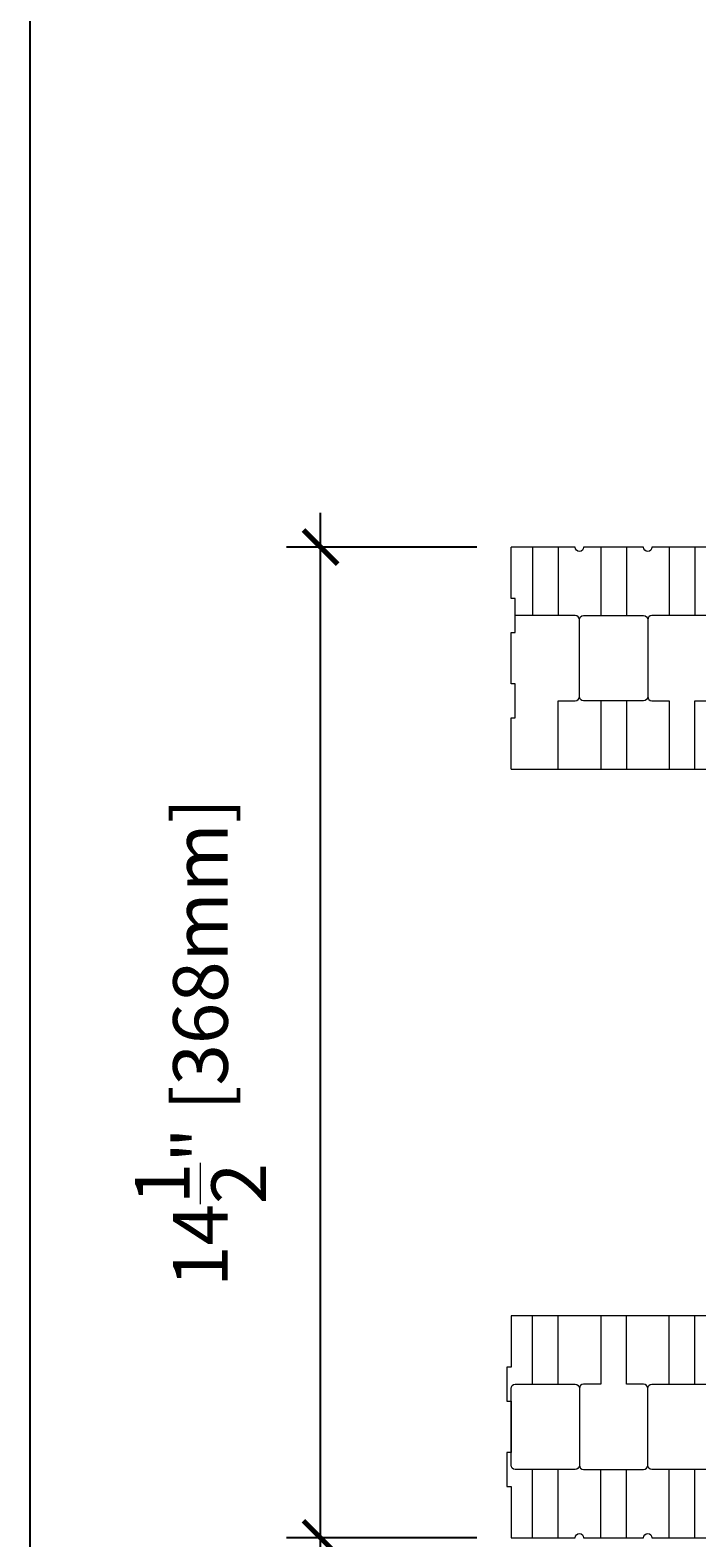
# Model space of a CAD drawing. Units: inches. Extents: x 0 to 56.5, y 0 to 65.7.
# Drawn here: x 0 to 9.8, y 25.6 to 47.7 of the extents above; entities that cross this region are included whole.
import ezdxf

# ---------------------------------------------------------------- set-up
doc = ezdxf.new("R2010")
doc.units = ezdxf.units.IN
doc.header["$MEASUREMENT"] = 0
doc.header["$PDMODE"] = 35
doc.layers.add('Drafting 0.13mm', color=7, linetype='Continuous', lineweight=13)
doc.styles.add('Amvic 1', font='calibri.ttf', dxfattribs={"height": 0.1})
doc.dimstyles.new('Amvic Annot. in only', dxfattribs={"dimscale": 0, "dimtxt": 0.125, "dimasz": 0.0625, "dimexe": 0.0625, "dimexo": 0.0625, "dimgap": 0.09, "dimtad": 1, "dimdec": 4, "dimzin": 0, "dimdsep": 46, "dimlunit": 5, "dimtxsty": 'Amvic 1', "dimblk": 'ARCHTICK', "dimcen": 0.09375, "dimdle": 0.0625, "dimadec": 0, "dimazin": 1, "dimtfac": 1, "dimtdec": 4, "dimtofl": 0, "dimtmove": 1, "dimatfit": 3, "dimfxl": 1, "dimtolj": 1, "dimtzin": 0, "dimarcsym": 0})

# ---------------------------------------------------------------- blocks, each defined once
blk = doc.blocks.new('_ArchTick')
at = {"color": 0, "linetype": 'ByBlock', "const_width": 0.15}
blk.add_lwpolyline([(-0.5, -0.5), (0.5, 0.5)], dxfattribs=at)
blk = doc.blocks.new('*D15')
at = {"layer": 'defpoints', "color": 0, "transparency": 16777216}
for p in [(4.249, 40.107), (7.037, 40.107), (7.037, 25.607)]:
    blk.add_point(p, dxfattribs=at)
at = {"layer": 'Drafting 0.13mm', "color": 0, "lineweight": -2, "transparency": 16777216}
for p, q in [((4.249, 25.107), (4.249, 40.607)), ((6.537, 40.107), (3.749, 40.107)), ((6.537, 25.607), (3.749, 25.607))]:
    blk.add_line(p, q, dxfattribs=at)
at = {"layer": 'Drafting 0.13mm', "color": 0, "lineweight": -2, "transparency": 16777216, "xscale": 0.5, "yscale": 0.5, "zscale": 0.5}
for p, rotation in [((4.249, 40.107), 90), ((4.249, 25.607), 270)]:
    blk.add_blockref('_ArchTick', p, dxfattribs=dict(at, rotation=rotation))
at = {"layer": 'Drafting 0.13mm', "color": 0, "transparency": 16777216, "insert": (2.492, 32.857), "char_height": 0.8, "attachment_point": 5, "rotation": 90, "style": 'Amvic 1'}
blk.add_mtext('\\A1;14{\\H1x;\\S1/2;}" [368mm]', dxfattribs=at)

msp = doc.modelspace()

# ---------------------------------------------------------------- linework, layer by layer
at = {"layer": 'defpoints'}
msp.add_lwpolyline([(56.45423, 0), (0, 0), (0, 65.72704), (56.45423, 65.72704)], close=True, dxfattribs=at)
at = {"layer": 'Drafting 0.13mm'}
for p, q in [((7.03673, 36.85692), (55.03673, 36.85692)), ((55.03673, 28.85692), (7.03673, 28.85692))]:
    msp.add_line(p, q, dxfattribs=at)
for points in [[(9.97423, 40.10692), (9.09923, 40.10692, -1), (8.97423, 40.10692), (8.09923, 40.10692, -1), (7.97423, 40.10692), (7.03673, 40.10692)], [(7.72423, 36.85692), (7.72423, 37.85692), (7.97423, 37.85692, 0.41421356), (8.03673, 37.91942), (8.03673, 39.04442, 0.41421356), (7.97423, 39.10692), (7.09923, 39.10692)], [(9.72423, 36.85692), (9.72423, 37.85692), (9.97423, 37.85692, 0.41421356), (10.03673, 37.91942), (10.03673, 39.04442, 0.41421356), (9.97423, 39.10692), (9.09923, 39.10692, 0.41421356), (9.03673, 39.04442), (9.03673, 37.91942, 0.41421356), (9.09923, 37.85692), (9.34923, 37.85692), (9.34923, 36.85692)], [(8.34923, 28.85692), (8.34923, 27.85692), (8.09923, 27.85692, 0.41421356), (8.03673, 27.79442), (8.03673, 26.66942, 0.41421356), (8.09923, 26.60692), (8.97423, 26.60692, 0.41421356), (9.03673, 26.66942), (9.03673, 27.79442, 0.41421356), (8.97423, 27.85692), (8.72423, 27.85692), (8.72423, 28.85692)], [(7.03673, 25.60692), (7.97423, 25.60692, -1), (8.09923, 25.60692), (8.97423, 25.60692, -1), (9.09923, 25.60692), (9.97423, 25.60692, -1)]]:
    msp.add_lwpolyline(points, format="xyb", dxfattribs=at)
for points in [[(7.03673, 36.85692), (7.03673, 37.60692), (7.09923, 37.60692), (7.09923, 38.10692), (7.03673, 38.10692), (7.03673, 38.85692), (7.09923, 38.85692), (7.09923, 39.35692), (7.03673, 39.35692), (7.03673, 40.10692)], [(7.34923, 40.10692), (7.34923, 39.10692)], [(7.72423, 40.10692), (7.72423, 39.10692)], [(8.34923, 40.10692), (8.34923, 39.10692)], [(8.72423, 40.10692), (8.72423, 39.10692)], [(9.34923, 40.10692), (9.34923, 39.10692)], [(9.72423, 40.10692), (9.72423, 39.10692)], [(8.34923, 37.85692), (8.34923, 36.85692)], [(8.72423, 37.85692), (8.72423, 36.85692)], [(7.03673, 28.85692), (7.03673, 28.10692), (6.97423, 28.10692), (6.97423, 27.60692), (7.03673, 27.60692), (7.03673, 26.85692), (6.97423, 26.85692), (6.97423, 26.35692), (7.03673, 26.35692), (7.03673, 25.60692)], [(7.34923, 27.85692), (7.34923, 28.85692)], [(7.72423, 27.85692), (7.72423, 28.85692)], [(9.34923, 27.85692), (9.34923, 28.85692)], [(9.72423, 27.85692), (9.72423, 28.85692)], [(7.34923, 25.60692), (7.34923, 26.60692)], [(7.72423, 25.60692), (7.72423, 26.60692)], [(8.34923, 25.60692), (8.34923, 26.60692)], [(8.72423, 25.60692), (8.72423, 26.60692)], [(9.34923, 25.60692), (9.34923, 26.60692)], [(9.72423, 25.60692), (9.72423, 26.60692)]]:
    msp.add_lwpolyline(points, dxfattribs=at)
for points in [[(9.03673, 39.04442), (9.03673, 37.91942, -0.41421356), (8.97423, 37.85692), (8.09923, 37.85692, -0.41421356), (8.03673, 37.91942), (8.03673, 39.04442, -0.41421356), (8.09923, 39.10692), (8.97423, 39.10692, -0.41421356)], [(7.03673, 26.66942), (7.03673, 27.79442, -0.41421356), (7.09923, 27.85692), (7.97423, 27.85692, -0.41421356), (8.03673, 27.79442), (8.03673, 26.66942, -0.41421356), (7.97423, 26.60692), (7.09923, 26.60692, -0.41421356)], [(9.03673, 26.66942), (9.03673, 27.79442, -0.41421356), (9.09923, 27.85692), (9.97423, 27.85692, -0.41421356), (10.03673, 27.79442), (10.03673, 26.66942, -0.41421356), (9.97423, 26.60692), (9.09923, 26.60692, -0.41421356)]]:
    msp.add_lwpolyline(points, format="xyb", close=True, dxfattribs=at)

# ---------------------------------------------------------------- dimensions: what is measured, and where the dimension line sits
dim = msp.add_linear_dim(base=(4.24894, 40.10692), p1=(7.03673, 25.60692), p2=(7.03673, 40.10692), angle=90, dimstyle='Amvic Annot. in only', override={"dimpost": '"'}, dxfattribs=at)
dim.commit()
dim.dimension.update_dxf_attribs({"geometry": '*D15', "text_midpoint": (2.49222, 32.85692)})

doc.saveas('drawing.dxf')
